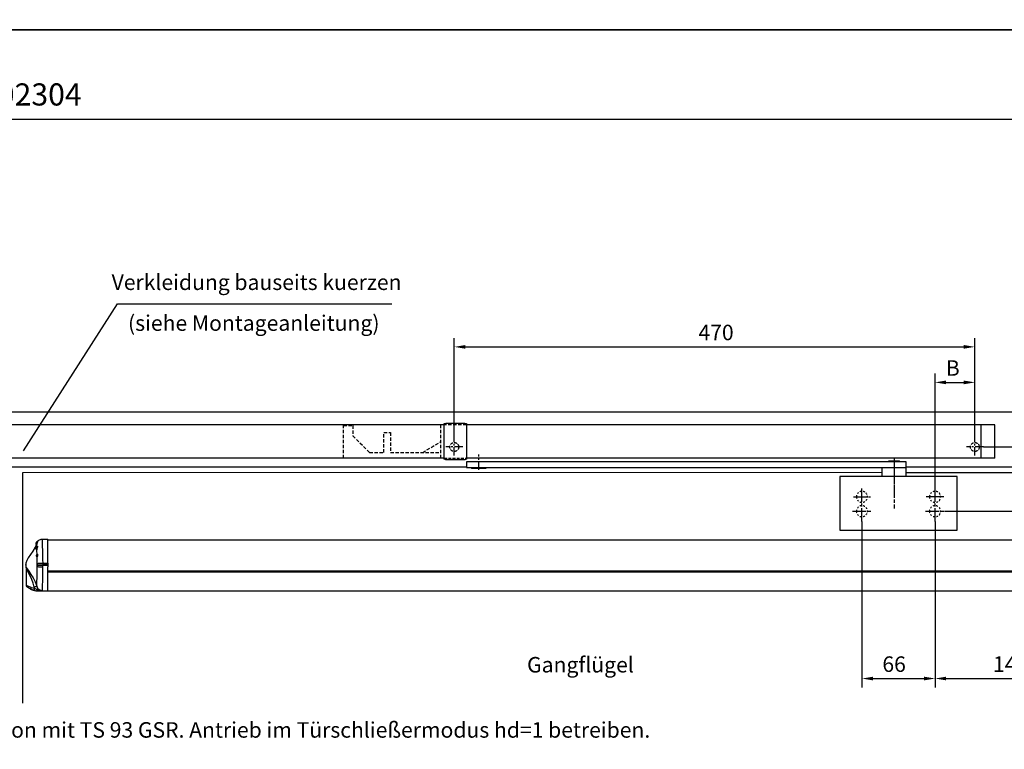
# Model space of a CAD drawing. Units: millimetres. Extents: x 0 to 2659, y 0 to 7491.
# Drawn here: x 875 to 1764, y 3096 to 3755 of the extents above; entities that cross this region are included whole.
import ezdxf
from ezdxf.enums import TextEntityAlignment as Align

# ---------------------------------------------------------------- set-up
doc = ezdxf.new("R2010")
doc.units = ezdxf.units.MM
for name, pattern in [('CENTERLINE', [30, 12, -1.5, 3, -1.5, 12]), ('HIDDEN', [4.5, 1.5, -1.5, 1.5]), ('MITTEX2', [4, 2.5, -0.5, 0.5, -0.5]), ('PHANTOM', [63.5, 31.75, -6.35, 6.35, -6.35, 6.35, -6.35]), ('VERDECKTX2', [0.75, 0.5, -0.25])]:
    doc.linetypes.add(name, pattern=pattern)
for name, color, linetype in [('02_BEMASSUNG', 4, 'Continuous'), ('03_MITTELLINIE', 1, 'MITTEX2'), ('04_Verdeckt', 1, 'VERDECKTX2'), ('07_BESCHRIFTUNG', 2, 'Continuous'), ('09_BAU-VORGABE', 7, 'Continuous'), ('15_GSR', 5, 'Continuous'), ('16_Hebelarm', 3, 'Continuous'), ('2', 7, 'Continuous'), ('2D_MITTELLINIEN', 1, 'PHANTOM'), ('COTATION', 1, 'Continuous'), ('Normteile', 9, 'Continuous')]:
    doc.layers.add(name, color=color, linetype=linetype)
doc.layers.add('AF', color=210, linetype='Continuous', plot=False)
doc.styles.add('Bemassungstext (DORMA)', font='isocpeur.ttf')
doc.styles.get("Standard").update_dxf_attribs({"font": 'arial.ttf'})
doc.dimstyles.new('DORMA_M', dxfattribs={"dimtxt": 3.5, "dimasz": 2.5, "dimexe": 2, "dimexo": 0, "dimgap": 1.5, "dimtad": 1, "dimdec": 8, "dimtxsty": 'Bemassungstext (DORMA)', "dimcen": 0.1, "dimclrt": 256, "dimadec": 8, "dimazin": 2, "dimtfac": 1, "dimtdec": 8, "dimtmove": 0, "dimatfit": 3, "dimfxl": 1, "dimtolj": 1, "dimarcsym": 0})

# ---------------------------------------------------------------- blocks, each defined once
blk = doc.blocks.new('*U27')
at = {"color": 7, "linetype": 'Continuous'}
for p, q in [((-138.86, -16.36), (-138.86, -16.08)), ((-138.86, -16.36), (-138.86, -16.57)), ((-138.52, -15.56), (-138.67, -15.56)), ((-138.67, -15.89), (-138.67, -15.56)), ((-138.45, -15.62), (-138.52, -15.56)), ((-138.52, -15.7), (-138.52, -15.56)), ((-134.75, -13.92), (-134.73, -13.92)), ((-134.73, -13.92), (-129.73, -13.83)), ((-129.73, -35.6), (-129.73, -13.83)), ((784.81, -15.01), (-129.73, -15.01)), ((-139.46, -20.63), (-139.47, -20.54)), ((-149.23, -39.73), (-149.23, -55.35)), ((-139.29, -36.45), (-139.3, -36.45)), ((-139.18, -37.26), (-139.17, -37.09)), ((-139.13, -38.55), (-139.13, -37.82)), ((-139.12, -36.18), (-139.12, -36.01)), ((-138.93, -37.14), (-138.96, -37.39)), ((-134.25, -37.44), (-134.26, -39.02)), ((-134.25, -35.58), (-134.25, -37.14)), ((-134.25, -37.14), (-134.25, -37.44)), ((-129.73, -35.6), (-129.73, -37.04)), ((-129.73, -37.54), (-129.73, -37.04)), ((-129.73, -37.54), (-129.73, -38.98)), ((-129.73, -60.75), (-129.73, -38.98)), ((-129.73, -42.45), (784.81, -42.45)), ((784.81, -43.77), (-129.73, -43.77)), ((-144.56, -57.58), (-141.59, -58.29)), ((-141.59, -58.29), (-141.85, -57.26)), ((-139.67, -59.16), (-139.4, -59.28)), ((-139.41, -60.57), (-138.83, -60.59)), ((-138.83, -60.56), (-138.83, -60.59)), ((-138.83, -60.59), (-129.73, -60.75)), ((-133.65, -60.68), (-129.73, -60.75)), ((-133.65, -60.68), (-133.65, -60.68)), ((-129.73, -60.55), (784.81, -60.55)), ((-129.73, -60.75), (-129.73, -60.75))]:
    blk.add_line(p, q, dxfattribs=at)
at = {"color": 7, "linetype": 'Continuous', "flags": 128}
for points in [[(-138.86, -16.15), (-138.82, -16.1), (-138.32, -15.48), (-137.73, -14.95), (-137.06, -14.51), (-136.33, -14.19), (-135.56, -13.99), (-134.78, -13.92)], [(-138.86, -16.22), (-138.77, -16.1), (-138.27, -15.48), (-137.68, -14.95), (-137.02, -14.51), (-136.29, -14.19), (-135.52, -13.99), (-134.73, -13.92)], [(-134.73, -13.92), (-134.7, -14.46), (-134.7, -16.1), (-134.65, -18.15), (-134.56, -20.89), (-134.48, -23.53), (-134.4, -26.6), (-134.33, -29.49), (-134.28, -32.6), (-134.25, -35.58)], [(-140.27, -19.39), (-141, -21.2), (-143.15, -24.77), (-145.36, -27.94), (-147.22, -30.74), (-148.5, -33.15), (-149.3, -35.62), (-149.46, -37.5), (-149.34, -38.81), (-149.26, -39.11)], [(-139.46, -18.06), (-139.64, -18.67), (-139.82, -19.21), (-139.98, -19.6), (-140.1, -19.83), (-140.14, -19.86), (-140.11, -19.67), (-140.07, -19.57)], [(-139.9, -23.29), (-139.86, -23.31), (-139.77, -23.2), (-139.67, -22.94), (-139.58, -22.58)], [(-139.42, -22.72), (-139.54, -23.15), (-139.65, -23.45), (-139.76, -23.59), (-139.84, -23.56), (-139.87, -23.35), (-139.87, -23.27)], [(-139.58, -18.02), (-139.56, -18.03), (-139.53, -18.03), (-139.51, -18.04), (-139.5, -18.04), (-139.48, -18.05), (-139.47, -18.05), (-139.47, -18.05), (-139.46, -18.06)], [(-139.58, -22.58), (-139.46, -22.12), (-139.32, -21.66), (-139.21, -21.26), (-139.13, -20.93), (-139.12, -20.68), (-139.18, -20.55), (-139.25, -20.57)], [(-139.58, -22.58), (-139.55, -22.6), (-139.52, -22.61), (-139.49, -22.63), (-139.47, -22.65), (-139.45, -22.66), (-139.44, -22.68), (-139.43, -22.7), (-139.42, -22.72)], [(-139.47, -20.45), (-139.47, -19.72), (-139.46, -18.06)], [(-139.25, -20.55), (-139.26, -20.55), (-139.41, -20.52), (-139.47, -20.45), (-139.47, -20.45)], [(-139.27, -20.6), (-139.13, -20.41), (-138.98, -20.39), (-138.91, -20.55), (-138.93, -20.83), (-139.01, -21.21), (-139.14, -21.68), (-139.29, -22.2), (-139.42, -22.72)], [(-139.29, -27.77), (-139.39, -24.16), (-139.42, -22.72)], [(-139.21, -20.54), (-139.21, -20.54), (-139.25, -20.55)], [(-139.51, -29.63), (-139.49, -29.64), (-139.44, -29.56)], [(-139.44, -29.56), (-139.43, -29.52), (-139.36, -29.31), (-139.28, -29.04), (-139.21, -28.73), (-139.16, -28.43), (-139.14, -28.14), (-139.17, -27.91), (-139.24, -27.77), (-139.33, -27.72), (-139.33, -27.73)], [(-139.44, -29.56), (-139.4, -29.58), (-139.36, -29.61), (-139.32, -29.64), (-139.29, -29.67), (-139.26, -29.71), (-139.25, -29.75), (-139.23, -29.79), (-139.23, -29.84)], [(-139.23, -29.84), (-139.29, -29.94), (-139.36, -29.91), (-139.41, -29.74), (-139.41, -29.72)], [(-139.24, -27.68), (-139.26, -27.7), (-139.34, -27.72)], [(-139.25, -27.69), (-139.2, -27.56), (-139.1, -27.48), (-138.99, -27.54), (-138.9, -27.74), (-138.87, -28.04), (-138.88, -28.4), (-138.94, -28.79), (-139.03, -29.18), (-139.13, -29.52), (-139.21, -29.78), (-139.23, -29.84)], [(-139.12, -36.01), (-139.14, -33.79), (-139.23, -29.84)], [(-149.25, -39.38), (-149.3, -39.11), (-149.27, -39.12)], [(-149.27, -39.12), (-149.22, -39.12), (-149, -39.48), (-148.26, -40.7), (-146.7, -43.01), (-144.79, -45.79), (-142.77, -48.96), (-140.9, -52.55), (-139.47, -56.52)], [(-141.85, -57.26), (-142.79, -53.75), (-144.11, -50.32), (-145.56, -47.2), (-147.08, -44.22), (-148.35, -41.62), (-148.98, -40.16), (-149.18, -39.7), (-149.23, -39.67), (-149.23, -39.71), (-149.23, -39.72)], [(-139.47, -56.52), (-139.48, -55.5), (-139.47, -53.91), (-139.42, -51.83), (-139.35, -49.19), (-139.31, -47.48), (-139.24, -44.93), (-139.18, -42.13), (-139.13, -38.55)], [(-139.3, -36.45), (-139.26, -36.43), (-139.23, -36.41), (-139.2, -36.39)], [(-139.3, -37.55), (-139.29, -37.55), (-139.25, -37.5), (-139.22, -37.4), (-139.18, -37.26)], [(-139.25, -37.58), (-139.23, -37.59), (-139.2, -37.62), (-139.17, -37.66), (-139.15, -37.7), (-139.14, -37.74), (-139.13, -37.78), (-139.13, -37.82)], [(-139.2, -36.39), (-139.19, -36.38), (-139.17, -36.34), (-139.15, -36.31), (-139.13, -36.26), (-139.12, -36.22), (-139.12, -36.18)], [(-139.16, -36.33), (-139.16, -36.33), (-139.17, -36.34), (-139.19, -36.37), (-139.2, -36.38)], [(-139.18, -36.35), (-139.14, -36.22), (-139.12, -36.18)], [(-138.96, -37.39), (-138.97, -37.37), (-138.99, -37.35), (-139.01, -37.33), (-139.04, -37.31), (-139.07, -37.29), (-139.11, -37.28), (-139.15, -37.27), (-139.18, -37.26)], [(-139.13, -37.82), (-139.16, -37.75), (-139.18, -37.65)], [(-138.93, -37.14), (-138.95, -37.14), (-138.97, -37.13), (-138.99, -37.12), (-139.02, -37.11), (-139.05, -37.11), (-139.09, -37.1), (-139.13, -37.1), (-139.17, -37.09)], [(-138.96, -37.39), (-139, -37.61), (-139.06, -37.76), (-139.11, -37.83), (-139.13, -37.82)], [(-139.13, -38.55), (-138.94, -38.64), (-138.59, -38.72), (-138.11, -38.8), (-137.5, -38.87), (-136.79, -38.92), (-136, -38.97), (-135.15, -39), (-134.26, -39.02)], [(-139.12, -36.01), (-138.93, -35.92), (-138.58, -35.85), (-138.1, -35.77), (-137.49, -35.71), (-136.78, -35.66), (-135.99, -35.62), (-135.13, -35.59), (-134.25, -35.58)], [(-138.96, -37.39), (-138.68, -37.39), (-138.28, -37.4), (-137.78, -37.41), (-137.19, -37.42), (-136.53, -37.43), (-135.8, -37.43), (-135.04, -37.44), (-134.25, -37.44)], [(-138.93, -37.14), (-138.64, -37.14), (-138.24, -37.13), (-137.74, -37.13), (-137.16, -37.13), (-136.5, -37.13), (-135.78, -37.13), (-135.03, -37.13), (-134.25, -37.14)], [(-134.26, -39.02), (-134.32, -43.73), (-134.38, -47.15), (-134.46, -50.32), (-134.52, -52.31), (-134.61, -55.18), (-134.68, -57.48), (-134.72, -59.21), (-134.72, -60.28)], [(-134.25, -35.58), (-133.38, -35.58), (-131.11, -35.59), (-129.73, -35.6)], [(-129.73, -37.04), (-129.75, -37.04), (-132.13, -37.09), (-134.25, -37.14)], [(-134.25, -37.44), (-132.01, -37.49), (-129.73, -37.54)], [(-149.14, -55.35), (-149.17, -55.33), (-148.64, -55.68), (-147.17, -56.51), (-144.96, -57.44), (-144.56, -57.58)], [(-144.39, -59.42), (-146.63, -58.25), (-147.95, -57.31), (-148.47, -56.87), (-148.53, -56.81), (-148.5, -56.84)], [(-145.63, -58.83), (-145.66, -58.82), (-145.29, -59), (-144.68, -59.29)], [(-144.39, -59.42), (-144.52, -59.33), (-144.62, -59.19), (-144.69, -59), (-144.73, -58.77), (-144.74, -58.51), (-144.71, -58.21), (-144.65, -57.9), (-144.56, -57.58)], [(-144.64, -59.31), (-144.68, -59.3), (-144.4, -59.41)], [(-141.75, -60.25), (-144.39, -59.42), (-144.39, -59.42)], [(-139.47, -56.52), (-139.53, -56.55), (-139.66, -56.61), (-139.88, -56.69), (-140.17, -56.78), (-140.52, -56.89), (-140.93, -57.01), (-141.37, -57.13), (-141.85, -57.26)], [(-141.75, -60.25), (-141.79, -60.19), (-141.81, -60.07), (-141.81, -59.89), (-141.8, -59.64), (-141.77, -59.35), (-141.72, -59.02), (-141.66, -58.66), (-141.59, -58.29)], [(-141.59, -58.29), (-140.49, -58.82), (-139.67, -59.16)], [(-141.12, -60.36), (-140.59, -60.46), (-139.41, -60.57)], [(-138.83, -60.56), (-139.11, -60.44), (-139.35, -60.15), (-139.55, -59.71), (-139.67, -59.16)], [(-139.47, -56.52), (-138.77, -58.07), (-138.48, -58.47)], [(-139.41, -60.57), (-139.12, -60.58), (-138.83, -60.59)], [(-138.48, -58.47), (-138.51, -58.5), (-138.57, -58.55), (-138.65, -58.63), (-138.76, -58.72), (-138.89, -58.84), (-139.04, -58.97), (-139.21, -59.12), (-139.4, -59.28)], [(-138.53, -60.56), (-138.83, -60.56), (-138.83, -60.56)], [(-138.83, -60.59), (-136.56, -60.63), (-133.65, -60.68)]]:
    blk.add_lwpolyline(points, dxfattribs=at)
at = {"color": 7, "linetype": 'Continuous'}
for centre, radius, start, end in [((-138.26, -18.31), 2.31, 105.05465, 213.71009), ((-133.29, -19.77), 6.53, 148.45983, 164.40278), ((-133.36, -19.68), 6.32, 150.49279, 165.08595), ((-134.01, -18.31), 5.42, 149.48976, 156.01615), ((-138.81, -22.11), 1.62, 105.73212, 227.33857), ((-140.37, -19.75), 0.243, 357.27337, 39.25613), ((-144.87, -16.93), 5.4, 330.57548, 348.39227), ((-139.16, -28.71), 1, 99.86463, 249.08516), ((-139.56, -29.84), 0.199, 29.17222, 76.92471), ((-151.21, -39.7), 1.98, 359.55231, 9.31429), ((-139.06, -37), 0.6, 115.37568, 246.62771), ((-140.02, -36.93), 0.866, 348.81438, 33.16445), ((-139.37, -37.77), 0.226, 24.99188, 68.71765), ((-140.19, -36.89), 1.28, 348.51534, 33.41377), ((-147.21, -55.29), 2.02, 181.50104, 230.26407), ((-138.57, -45.59), 15, 247.16049, 258.84009), ((-138.83, -46.79), 13.77, 257.77184, 269.99528), ((-135.08, -50.5), 9.78, 243.75383, 272.06124), ((-138, -59.26), 1.4, 180.78757, 247.89702), ((-138.23, -38.53), 22.03, 269.21868, 279.14531), ((-134.66, -55.35), 4.93, 219.18119, 269.24382)]:
    blk.add_arc(centre, radius, start, end, dxfattribs=at)
at = {"layer": 'COTATION'}
blk.add_point((-149.49, -37.27), dxfattribs=at)
blk = doc.blocks.new('Hebelarm')
at = {"layer": '03_MITTELLINIE', "ltscale": 3}
for p, q in [((-375, 2.8), (-375, -20.54)), ((0, -7.04), (0, 6.7))]:
    blk.add_line(p, q, dxfattribs=at)
at = {"layer": '16_Hebelarm'}
blk.add_line((-386, -13.25), (-386, -5), dxfattribs=at)
at = {"layer": '16_Hebelarm', "color": 3}
blk.add_line((-364, -5), (-364, -13.25), dxfattribs=at)
blk.add_lwpolyline([(11, -5), (-386, -5), (-386, 0), (11, 0)], close=True, dxfattribs=at)
at = {"layer": '16_Hebelarm'}
for points in [[(-370, 0), (-370, 0.5, 0.414214), (-370.5, 1), (-379.5, 1, 0.414214), (-380, 0.5), (-380, 0)], [(-6.49, -5), (-6.49, -5.5, 0.414214), (-5.98, -6), (5.99, -6, 0.414214), (6.49, -5.5), (6.49, -5)]]:
    blk.add_lwpolyline(points, format="xyb", dxfattribs=at)
at = {"layer": '2', "color": 1, "linetype": 'CENTERLINE'}
blk.add_line((-375, -2.3), (-375, -42.13), dxfattribs=at)
at = {"layer": '2', "color": 3, "linetype": 'Continuous'}
for p, q in [((-432, -21.28), (-432, -13.28)), ((-432, -13.28), (-334, -13.28)), ((-334, -13.28), (-326, -13.28)), ((-326, -13.28), (-326, -57.78)), ((-432, -61.7), (-432, -21.28)), ((-424, -61.7), (-432, -61.7)), ((-326, -61.7), (-424, -61.7)), ((-326, -57.78), (-326, -61.7))]:
    blk.add_line(p, q, dxfattribs=at)
at = {"layer": '2', "color": 3, "linetype": 'HIDDEN'}
for centre in [(-412, -31.5), (-346, -31.5), (-412, -44.5), (-346, -44.5)]:
    blk.add_circle(centre, 5, dxfattribs=at)
at = {"layer": '2D_MITTELLINIEN', "color": 1, "linetype": 'CENTERLINE'}
for p, q in [((-412, -53.88), (-412, -23.17)), ((-346, -53.88), (-346, -23.69)), ((-419.98, -31.5), (-404.03, -31.5)), ((-338.38, -31.5), (-353.63, -31.5)), ((-403.44, -44.5), (-420.56, -44.5)), ((-337.44, -44.5), (-354.56, -44.5))]:
    blk.add_line(p, q, dxfattribs=at)
blk = doc.blocks.new('GSR')
at = {"layer": '03_MITTELLINIE', "ltscale": 3}
for p, q in [((292.89, 10), (277.61, 10)), ((285.25, 2.23), (285.25, 17.77)), ((762.89, 10), (747.61, 10)), ((755.25, 2.23), (755.25, 17.77))]:
    blk.add_line(p, q, dxfattribs=at)
at = {"layer": '04_Verdeckt', "ltscale": 6}
blk.add_line((256.75, 5), (272.75, 14.69), dxfattribs=at)
at = {"layer": '04_Verdeckt', "ltscale": 5}
blk.add_line((276.25, 0), (296.25, 0), dxfattribs=at)
at = {"layer": '04_Verdeckt', "ltscale": 6}
blk.add_lwpolyline([(296.25, 30), (272.75, 30), (272.75, 0), (185.25, 0), (185.25, 29.5), (193.75, 29.5), (193.75, 20), (208.75, 5), (221.75, 5), (221.75, 23), (227.75, 23), (227.75, 5), (272.75, 5)], dxfattribs=at)
at = {"layer": '04_Verdeckt', "ltscale": 5}
for centre in [(285.25, 10), (755.25, 10)]:
    blk.add_circle(centre, 4, dxfattribs=at)
at = {"layer": '15_GSR'}
for p, q in [((276.25, 30), (-276.25, 30)), ((760.75, 30), (760.75, 0)), ((276.25, 0), (-276.25, 0)), ((773.25, 0), (296.25, 0))]:
    blk.add_line(p, q, dxfattribs=at)
blk.add_lwpolyline([(773.25, 0), (773.25, 30), (296.25, 30)], dxfattribs=at)
at = {"layer": 'Normteile'}
blk.add_lwpolyline([(276.25, -1.1), (276.25, 31.1), (277.75, 31.5), (294.75, 31.5), (296.25, 31.1), (296.25, -1.1), (294.75, -1.5), (277.75, -1.5)], close=True, dxfattribs=at)
blk = doc.blocks.new('*D45')
at = {"layer": '02_BEMASSUNG', "color": 0, "lineweight": -2, "transparency": 16777216}
for p, q in [((1701.8, 3301.63), (1701.8, 3151.72)), ((1843.7, 3197.6), (1843.7, 3151.72)), ((1711.8, 3159.72), (1833.7, 3159.72))]:
    blk.add_line(p, q, dxfattribs=at)
at = {"layer": '02_BEMASSUNG', "color": 0, "transparency": 16777216}
for points in [[(1711.8, 3161.39), (1711.8, 3158.06), (1701.8, 3159.72)], [(1833.7, 3161.39), (1833.7, 3158.06), (1843.7, 3159.72)]]:
    blk.add_solid(points, dxfattribs=at)
at = {"layer": 'Defpoints', "color": 0, "transparency": 16777216}
for p in [(1701.8, 3301.63), (1843.7, 3197.6), (1843.7, 3159.72)]:
    blk.add_point(p, dxfattribs=at)
at = {"layer": '02_BEMASSUNG', "transparency": 16777216, "insert": (1769.94, 3172.72), "char_height": 14, "attachment_point": 5, "style": 'Bemassungstext (DORMA)'}
blk.add_mtext('\\A1;142', dxfattribs=at)
blk = doc.blocks.new('*D46')
at = {"layer": '02_BEMASSUNG', "color": 0, "lineweight": -2, "transparency": 16777216}
for p, q in [((1635.8, 3301.63), (1635.8, 3151.72)), ((1701.8, 3301.63), (1701.8, 3151.72)), ((1645.8, 3159.72), (1691.8, 3159.72))]:
    blk.add_line(p, q, dxfattribs=at)
at = {"layer": '02_BEMASSUNG', "color": 0, "transparency": 16777216}
for points in [[(1645.8, 3161.39), (1645.8, 3158.06), (1635.8, 3159.72)], [(1691.8, 3161.39), (1691.8, 3158.06), (1701.8, 3159.72)]]:
    blk.add_solid(points, dxfattribs=at)
at = {"layer": 'Defpoints', "color": 0, "transparency": 16777216}
for p in [(1635.8, 3301.63), (1701.8, 3301.63), (1701.8, 3159.72)]:
    blk.add_point(p, dxfattribs=at)
at = {"layer": '02_BEMASSUNG', "transparency": 16777216, "insert": (1664.8, 3172.72), "char_height": 14, "attachment_point": 5, "style": 'Bemassungstext (DORMA)'}
blk.add_mtext('\\A1;66', dxfattribs=at)
blk = doc.blocks.new('*D47')
at = {"layer": '02_BEMASSUNG', "color": 0, "lineweight": -2, "transparency": 16777216}
for p, q in [((1267.73, 3376.58), (1267.73, 3467.23)), ((1737.73, 3376.58), (1737.73, 3467.23)), ((1277.73, 3459.23), (1727.73, 3459.23))]:
    blk.add_line(p, q, dxfattribs=at)
at = {"layer": '02_BEMASSUNG', "color": 0, "transparency": 16777216}
for points in [[(1277.73, 3460.89), (1277.73, 3457.56), (1267.73, 3459.23)], [(1727.73, 3460.89), (1727.73, 3457.56), (1737.73, 3459.23)]]:
    blk.add_solid(points, dxfattribs=at)
at = {"layer": 'Defpoints', "color": 0, "transparency": 16777216}
for p in [(1737.73, 3459.23), (1267.73, 3376.58), (1737.73, 3376.58)]:
    blk.add_point(p, dxfattribs=at)
at = {"layer": '02_BEMASSUNG', "transparency": 16777216, "insert": (1504.05, 3472.23), "char_height": 14, "attachment_point": 5, "style": 'Bemassungstext (DORMA)'}
blk.add_mtext('\\A1;470', dxfattribs=at)
blk = doc.blocks.new('*D48')
at = {"layer": '02_BEMASSUNG', "color": 0, "lineweight": -2, "transparency": 16777216}
for p, q in [((1701.8, 3329.76), (1701.8, 3435.15)), ((1737.73, 3378.37), (1737.73, 3435.15)), ((1711.8, 3427.15), (1727.73, 3427.15))]:
    blk.add_line(p, q, dxfattribs=at)
at = {"layer": '02_BEMASSUNG', "color": 0, "transparency": 16777216}
for points in [[(1711.8, 3428.81), (1711.8, 3425.48), (1701.8, 3427.15)], [(1727.73, 3428.81), (1727.73, 3425.48), (1737.73, 3427.15)]]:
    blk.add_solid(points, dxfattribs=at)
at = {"layer": 'Defpoints', "color": 0, "transparency": 16777216}
for p in [(1737.73, 3427.15), (1737.73, 3378.37), (1701.8, 3329.76)]:
    blk.add_point(p, dxfattribs=at)
at = {"layer": '02_BEMASSUNG', "transparency": 16777216, "insert": (1717.76, 3440.15), "char_height": 14, "attachment_point": 5, "style": 'Bemassungstext (DORMA)'}
blk.add_mtext('\\A1;{\\C2;B}', dxfattribs=at)
blk = doc.blocks.new('*D49')
at = {"layer": '02_BEMASSUNG', "color": 0, "linetype": 'Continuous', "lineweight": -2, "transparency": 16777216}
for p, q in [((1745.37, 3368.81), (1965.88, 3368.81)), ((1957.88, 3320.81), (1957.88, 3358.81)), ((1710.36, 3310.81), (1965.88, 3310.81))]:
    blk.add_line(p, q, dxfattribs=at)
at = {"layer": '02_BEMASSUNG', "color": 0, "linetype": 'Continuous', "transparency": 16777216}
for points in [[(1956.21, 3358.81), (1959.55, 3358.81), (1957.88, 3368.81)], [(1956.21, 3320.81), (1959.55, 3320.81), (1957.88, 3310.81)]]:
    blk.add_solid(points, dxfattribs=at)
at = {"layer": 'Defpoints', "color": 0, "linetype": 'Continuous', "transparency": 16777216}
for p in [(1745.37, 3368.81), (1957.88, 3368.81), (1710.36, 3310.81)]:
    blk.add_point(p, dxfattribs=at)
at = {"layer": '02_BEMASSUNG', "linetype": 'Continuous', "transparency": 16777216, "insert": (1944.88, 3339.81), "char_height": 14, "attachment_point": 5, "rotation": 90, "style": 'Bemassungstext (DORMA)'}
blk.add_mtext('\\A1;58', dxfattribs=at)

msp = doc.modelspace()

# ---------------------------------------------------------------- linework, layer by layer
msp.add_line((7.0134552, 3664.84075211), (2629.30471242, 3664.84075211))
at = {"layer": '07_BESCHRIFTUNG'}
msp.add_lwpolyline([(878.65904264, 3365.42717311), (963.77137432, 3498.19237056), (1211.37088979, 3498.19237056)], dxfattribs=at)
at = {"layer": '09_BAU-VORGABE'}
for points in [[(69.22950219, 3283.42817421), (69.22950219, 3400.59869421), (1895.72800219, 3400.59869421), (1895.72800219, 3286.18785905)], [(1278.79995719, 3350.59869421), (675.71502219, 3350.59869421)], [(1653.80047719, 3345.81131021), (877.85300219, 3345.59869421), (877.85300219, 3137.59869421)], [(1843.70047719, 3197.59869421), (1843.70047719, 3350.59869421), (1675.80047719, 3350.59869421)], [(1838.70047719, 3191.07174894), (1838.70047719, 3345.59869421), (1675.80047719, 3345.59869421)]]:
    msp.add_lwpolyline(points, dxfattribs=at)
at = {"layer": 'AF'}
for points in [[(0, 3745.59311654), (2659.30471242, 3745.59311654), (2659.30471242, 4994.12415539), (0, 4994.12415539)], [(0, 2497.06207769), (2659.30471242, 2497.06207769), (2659.30471242, 3745.59311654), (0, 3745.59311654)]]:
    msp.add_lwpolyline(points, close=True, dxfattribs=at)

# ---------------------------------------------------------------- block references
at = {"layer": '02_BEMASSUNG'}
msp.add_blockref('*U27', (1030.34717457, 3299.53730261), dxfattribs=at)
at = {"layer": '15_GSR'}
msp.add_blockref('GSR', (982.47795219, 3358.80708421), dxfattribs=at)
at = {"layer": '16_Hebelarm', "xscale": -1}
msp.add_blockref('Hebelarm', (1289.79995719, 3355.30711521), dxfattribs=at)

# ---------------------------------------------------------------- texts
at = {"layer": '02_BEMASSUNG'}
msp.add_text('014_ED_1_flg._Gleitschiene_drueckend_GSR_TS93_Sensorik_202304', height=20, dxfattribs=at).set_placement((48.51501101, 3677.17619704))
at = {"layer": '07_BESCHRIFTUNG', "style": 'Bemassungstext (DORMA)'}
for s, p in [('Verkleidung bauseits kuerzen', (1089.20740619, 3517.58965421)), ('(siehe Montageanleitung)', (1086.69336619, 3480.71617421)), ('Gangflügel', (1381.62044619, 3172.17521421))]:
    msp.add_text(s, height=14, dxfattribs=at).set_placement(p, align=Align.MIDDLE_CENTER)
at = {"layer": '07_BESCHRIFTUNG', "insert": (648.87981299, 3120.30993863), "char_height": 14, "width": 2104.5608478324, "attachment_point": 1, "style": 'Bemassungstext (DORMA)'}
msp.add_mtext('\\A1;ED 100/250 in Kombination mit TS 93 GSR. Antrieb im Türschließermodus hd=1 betreiben.', dxfattribs=at)

# ---------------------------------------------------------------- dimensions: what is measured, and where the dimension line sits
at = {"layer": '02_BEMASSUNG'}
for base, p1, p2, picture, middle in [((1737.72795219, 3459.22507554), (1267.72795219, 3376.58188484), (1737.72795219, 3376.58188484), '*D47', (1504.04516773, 3459.22507554)), ((1701.80047719, 3159.72289906), (1635.80047719, 3301.62979253), (1701.80047719, 3301.62979253), '*D46', (1664.80047719, 3159.72289906)), ((1843.70047719, 3159.72289906), (1701.80047719, 3301.62979253), (1843.70047719, 3197.59869421), '*D45', (1769.9366364, 3159.72289906))]:
    dim = msp.add_linear_dim(base=base, p1=p1, p2=p2, dimstyle='DORMA_M', override={"dimdec": 0}, dxfattribs=at)
    dim.commit()
    dim.dimension.update_dxf_attribs({"geometry": picture, "text_midpoint": middle, "dimtype": 160})
dim = msp.add_linear_dim(base=(1737.72795219, 3427.14746989), p1=(1701.80047719, 3329.76496253), p2=(1737.72795219, 3378.37349484), text='{\\C2;B}', dimstyle='DORMA_M', override={"dimdec": 0}, dxfattribs=at)
dim.commit()
dim.dimension.update_dxf_attribs({"geometry": '*D48', "text_midpoint": (1717.76421469, 3427.14746989), "dimtype": 160})
at = {"layer": '02_BEMASSUNG', "color": 4, "linetype": 'Continuous'}
dim = msp.add_linear_dim(base=(1957.88042094, 3368.80708421), p1=(1710.36147719, 3310.80664761), p2=(1745.37101523, 3368.80708421), angle=90, dimstyle='DORMA_M', override={"dimdec": 1}, dxfattribs=at)
dim.commit()
dim.dimension.update_dxf_attribs({"geometry": '*D49', "text_midpoint": (1957.88042094, 3339.80685041), "dimtype": 160})

doc.saveas('drawing.dxf')
